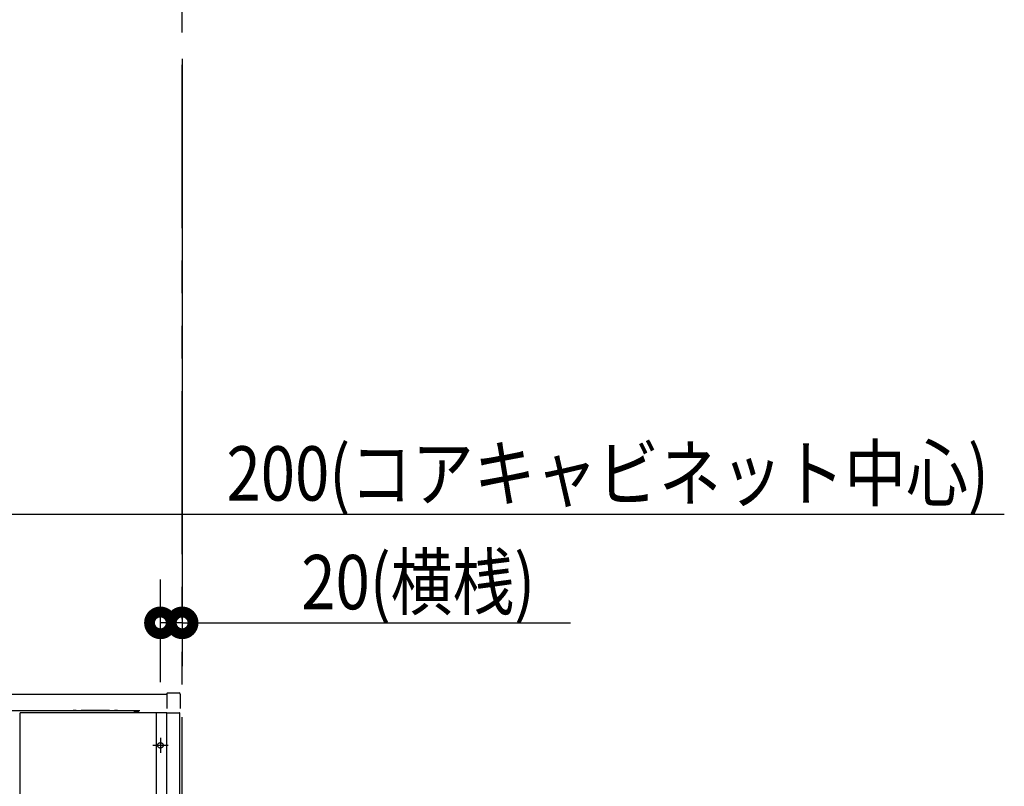
# Model space of a CAD drawing. Units: millimetres. Extents: x -395 to -10, y 7 to 287.
# Drawn here: x -173 to -128, y 157 to 192 of the extents above; entities that cross this region are included whole.
import ezdxf

# ---------------------------------------------------------------- set-up
doc = ezdxf.new("R2010")
doc.units = ezdxf.units.MM
for name, pattern in [('CENTER', [12, 7.5, -1.5, 1.5, -1.5]), ('DASHED', [4.5, 3, -1.5]), ('PHANTOM', [15, 7.5, -1.5, 1.5, -1.5, 1.5, -1.5])]:
    doc.linetypes.add(name, pattern=pattern)
doc.styles.get("Standard").update_dxf_attribs({"font": 'ROMANS', "bigfont": 'BIGFONT'})

# ---------------------------------------------------------------- blocks, each defined once
blk = doc.blocks.new('VIS_UWRAN_N0009')
at = {"color": 20, "linetype": 'Continuous'}
for p, q in [((-202.756, 160.992), (-166.647, 160.992)), ((-166.646, 160.928), (-166.647, 161.043)), ((-166.641, 160.342), (-166.646, 160.928)), ((-166.637, 161.054), (-166.097, 161.054)), ((-166.047, 161.004), (-166.046, 160.929)), ((-166.046, 160.929), (-166.041, 160.342)), ((-202.763, 160.242), (-167.902, 160.242)), ((-168.14, 160.174), (-168.14, 160.242)), ((-167.942, 160.163), (-168.13, 160.164))]:
    blk.add_line(p, q, dxfattribs=at)
at = {"color": 112, "linetype": 'Continuous'}
for p, q in [((-170.834, 160.242), (-170.959, 160.242)), ((-169.297, 160.242), (-170.597, 160.242)), ((-168.934, 160.242), (-169.059, 160.242))]:
    blk.add_line(p, q, dxfattribs=at)
at = {"color": 20, "linetype": 'Continuous'}
for centre, radius, start, end in [((-166.637, 161.044), 0.01, 90, 180.5), ((-166.097, 161.004), 0.05, 0.5, 90), ((-168.13, 160.174), 0.01, 180.5, 269.5)]:
    blk.add_arc(centre, radius, start, end, dxfattribs=at)
blk = doc.blocks.new('VIS_UWRAN_N0014')
at = {"color": 112, "linetype": 'Continuous'}
for p, q in [((-166.651, 160.142), (-172.051, 160.142)), ((-166.651, 160.142), (-166.052, 160.142)), ((-166.651, 107.942), (-166.651, 160.142)), ((-166.052, 160.142), (-166.077, 160.142)), ((-166.052, 107.942), (-166.052, 160.142)), ((-172.051, 107.942), (-166.052, 107.942))]:
    blk.add_line(p, q, dxfattribs=at)
at = {"color": 20, "linetype": 'DASHED'}
for p, q in [((-172.051, 148.867), (-166.052, 148.867)), ((-172.051, 148.267), (-166.052, 148.267))]:
    blk.add_line(p, q, dxfattribs=at)

msp = doc.modelspace()

# ---------------------------------------------------------------- linework, layer by layer
at = {"color": 20, "linetype": 'PHANTOM'}
msp.add_line((-165.952, 107.442), (-165.952, 202.771), dxfattribs=at)
at = {"color": 7, "linetype": 'Continuous'}
for p, q in [((-165.952, 190.231), (-165.952, 162.278)), ((-174.702, 169.278), (-128.126, 169.278)), ((-166.952, 161.557), (-166.952, 166.278)), ((-165.952, 164.278), (-166.952, 164.278)), ((-165.952, 164.278), (-148.092, 164.278))]:
    msp.add_line(p, q, dxfattribs=at)
at = {"color": 112, "linetype": 'Continuous'}
for p, q in [((-167.152, 160.142), (-173.402, 160.142)), ((-173.402, 107.942), (-173.402, 160.142)), ((-167.152, 160.142), (-167.152, 107.942))]:
    msp.add_line(p, q, dxfattribs=at)
at = {"color": 7, "linetype": 'CENTER'}
for p, q in [((-166.602, 158.642), (-167.302, 158.642)), ((-166.952, 158.992), (-166.952, 158.292))]:
    msp.add_line(p, q, dxfattribs=at)
at = {"color": 7, "linetype": 'Continuous', "const_width": 1}
for points in [[(-167.202, 164.278, 1), (-166.702, 164.278, 1), (-167.202, 164.278, 1)], [(-166.202, 164.278, 1), (-165.702, 164.278, 1), (-166.202, 164.278, 1)]]:
    msp.add_lwpolyline(points, format="xyb", dxfattribs=at)
at = {"color": 7, "linetype": 'DASHED'}
msp.add_circle((-166.952, 158.642), 0.125, dxfattribs=at)

# ---------------------------------------------------------------- block references
at = {"color": 7}
for name in ['VIS_UWRAN_N0009', 'VIS_UWRAN_N0014']:
    msp.add_blockref(name, (0, 0), dxfattribs=at)

# ---------------------------------------------------------------- texts
at = {"color": 7, "char_height": 2.5, "attachment_point": 8}
for s, insert in [('\\W0.833333;200(コアキャビネット中心)', (-146.376, 169.903)), ('\\W0.833333;20(横桟)', (-155.092, 164.903))]:
    msp.add_mtext(s, dxfattribs=dict(at, insert=insert))

doc.saveas('drawing.dxf')
